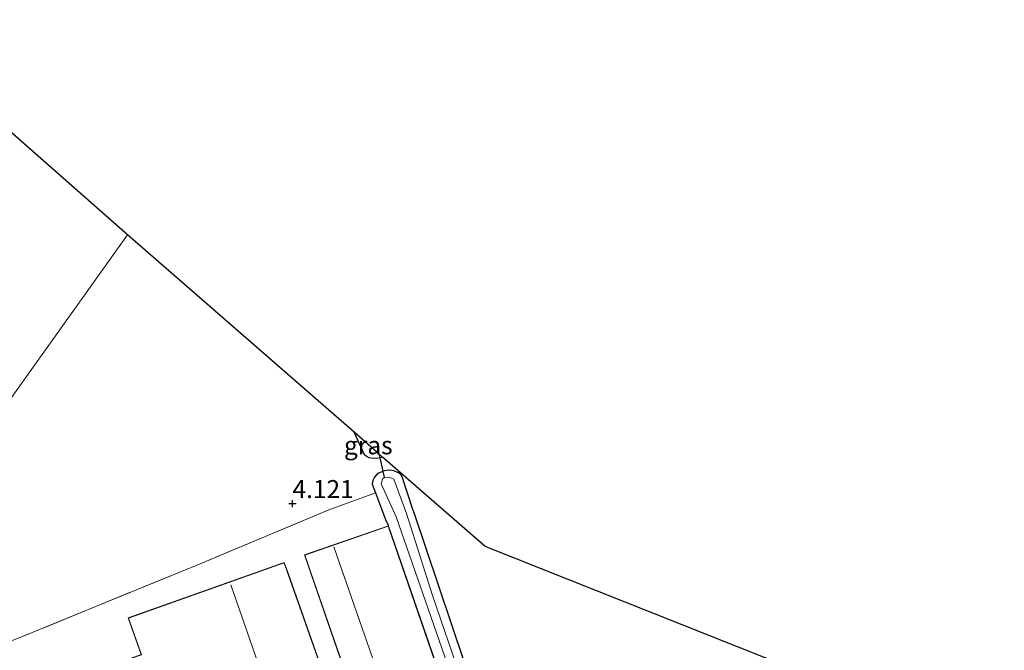
# Model space of a CAD drawing. Units: metres. Extents: x 149990 to 160008, y 437498 to 443753.
# Drawn here: x 152649 to 152786, y 441052 to 441139 of the extents above; entities that cross this region are included whole.
import ezdxf
from ezdxf.enums import TextEntityAlignment as Align

# ---------------------------------------------------------------- set-up
doc = ezdxf.new("R2010")
doc.units = ezdxf.units.M
doc.linetypes.add('IE-TERREINAFSCHEIDING', pattern=[10, 8, -2])
doc.layers.get('0').update_dxf_attribs({"lineweight": 25})
for name, color, linetype, lineweight in [('B-ME-GW-HOOGTEPUNT-S-B1', 10, 'Continuous', 25), ('B-ME-GW-INSTEEKWATERGANG-L-B1', 10, 'Continuous', 25), ('B-ME-IE-GRASLAND-GV-B6', 93, 'Continuous', 18), ('B-ME-IE-GRONDWERKLIJN-GROND_INGERICHT-GV-B6', 253, 'Continuous', 18), ('B-ME-IE-HULPGEOMETRIE-L-B1', 53, 'Continuous', 18), ('B-ME-IE-TERREINAFSCHEIDING-RASTERHEKWERK-L-B1', 8, 'IE-TERREINAFSCHEIDING', 18), ('B-ME-KG-KADASTRAAL-DAKRAND-L-B1', 13, 'Continuous', 18), ('B-ME-KG-KADASTRAAL-NOKLIJN-L-B1', 13, 'Continuous', 18), ('B-ME-KG-KADASTRAAL-OPNAMEDTMGRENS-L-B1', 10, 'Continuous', 25), ('B-ME-KW-DUIKER-L-B1', 10, 'Continuous', 25), ('B-ME-OG-BEBOUWING-GV-B6', 173, 'Continuous', 18), ('B-ME-OG-WATER-GV-B6', 153, 'Continuous', 18)]:
    doc.layers.add(name, color=color, linetype=linetype, lineweight=lineweight)
doc.styles.add('NLCS-ISO', font='NLCS-ISO.TTF')

# ---------------------------------------------------------------- blocks, each defined once
blk = doc.blocks.new('hoogtepunt')
for p, q in [((-0.5, 0), (0.5, 0)), ((0, 0.5), (0, -0.5))]:
    blk.add_line(p, q)

msp = doc.modelspace()

# ---------------------------------------------------------------- linework, layer by layer
at = {"layer": 'B-ME-GW-INSTEEKWATERGANG-L-B1'}
for p, q in [((152698.97, 441073.52, 4.23), (152700.38, 441069.83, 4.21)), ((152700.38, 441069.83, 4.21), (152700.77, 441068.96, 4.38))]:
    msp.add_line(p, q, dxfattribs=at)
for points in [[(152699.96, 441078.49, 4.23), (152699.61, 441078.4, 4.23), (152699.46, 441078.36, 4.23), (152698.7, 441078.31, 4.23), (152698.09, 441078.41, 4.23), (152697.69, 441078.6, 4.23), (152697.45, 441078.8, 4.23), (152696, 441081.94, 4.24)], [(152704.2, 441071.07, 4.24), (152702.71, 441075.77, 4.24), (152702.5, 441076.07, 4.24), (152702.17, 441076.29, 4.24), (152701.84, 441076.43, 4.24), (152701.51, 441076.57, 4.24), (152700.96, 441076.66, 4.24), (152700.49, 441076.62, 4.24), (152700.03, 441076.52, 4.24), (152699.98, 441076.51, 4.24), (152699.41, 441076.27, 4.24), (152699.11, 441076.04, 4.24), (152698.83, 441075.68, 4.24), (152698.62, 441075.25, 4.24), (152698.5, 441074.75, 4.24), (152698.97, 441073.52, 4.23)], [(152704.2, 441071.07, 4.24), (152713.1, 441044.75, 4.24), (152719.92, 441023.81, 4.17), (152724.22, 441011.44, 4.13), (152728.29, 440998.26, 4.12), (152731.74, 440989.34, 4.13), (152733.59, 440984.18, 4.13), (152734.53, 440982.21, 4.13), (152736.52, 440980.4, 4.18), (152738.66, 440979.35, 4.18), (152745.6, 440976.27, 4.24), (152754.4, 440971.08, 4.24), (152762.64, 440965.81, 4.17), (152775.8, 440958.03, 4.22), (152786.63, 440951.29, 4.23), (152795.71, 440945.71, 4.25), (152803.33, 440941.64, 4.58)]]:
    msp.add_polyline3d(points, dxfattribs=at)
at = {"layer": 'B-ME-IE-GRASLAND-GV-B6'}
for points in [[(152699.96, 441078.49, 4.23), (152699.61, 441078.4, 4.23), (152699.46, 441078.36, 4.23), (152698.7, 441078.31, 4.23), (152698.09, 441078.41, 4.23), (152697.69, 441078.6, 4.23), (152697.45, 441078.8, 4.23), (152696, 441081.94, 4.24), (152699.5, 441078.9, 4.23), (152699.96, 441078.49, 4.23)], [(152709.13, 441044.8, 4.21), (152700.77, 441068.96, 4.38), (152700.38, 441069.83, 4.21), (152698.97, 441073.52, 4.23), (152698.5, 441074.75, 4.24), (152698.62, 441075.25, 4.24), (152698.83, 441075.68, 4.24), (152699.11, 441076.04, 4.24), (152699.41, 441076.27, 4.24), (152699.98, 441076.51, 4.24), (152700.03, 441076.52, 4.24), (152700.49, 441076.62, 4.24), (152700.96, 441076.66, 4.24), (152701.51, 441076.57, 4.24), (152701.84, 441076.43, 4.24), (152702.17, 441076.29, 4.24), (152702.5, 441076.07, 4.24), (152702.71, 441075.77, 4.24), (152704.2, 441071.07, 4.24), (152713.1, 441044.75, 4.24)], [(152802.38, 440938.72, 3.16), (152785.38, 440949.48, 3.16), (152766.85, 440961.59, 3.16), (152750.6, 440971.76, 3.16), (152742.04, 440976.6, 3.16), (152736.61, 440979.08, 3.16), (152734.61, 440980.03, 3.16), (152732.96, 440981.84, 3.16), (152730.04, 440990.63, 3.16), (152725.07, 441005.51, 3.16), (152719.17, 441022.52, 3.16), (152713.43, 441040.33, 3.16), (152706.98, 441059.13, 3.16), (152703.28, 441070.64, 3.16), (152701.51, 441075.41, 3.16), (152701.13, 441075.63, 3.16), (152700.68, 441075.72, 3.16), (152700.22, 441075.64, 3.16)], [(152700.22, 441075.64, 3.16), (152699.97, 441075.47, 3.16), (152699.89, 441075.22, 3.16), (152699.79, 441074.79, 3.16), (152701.85, 441070.18, 3.16), (152712.29, 441040.22, 3.16), (152720.77, 441014.65, 3.16), (152725.52, 440999.74, 3.16), (152731.06, 440983.27, 3.16), (152732.01, 440981.03, 3.16), (152732.34, 440980.26, 3.16), (152733.84, 440978.81, 3.16), (152737.5, 440977.3, 3.16), (152745.06, 440973.45, 3.16), (152759.22, 440964.48, 3.16), (152773.34, 440955.66, 3.16), (152792.8, 440943.34, 3.16)]]:
    msp.add_polyline3d(points, dxfattribs=at)
at = {"layer": 'B-ME-IE-GRONDWERKLIJN-GROND_INGERICHT-GV-B6'}
for points in [[(152622.79, 441146.11, 4.52), (152664.48, 441109.39, 4.32), (152623.75, 441052.41, 4.56), (152623.7, 441052.44, 4.56), (152611.5, 441060.55, 4.67), (152605.1, 441064.7, 4.67), (152594.05, 441072.52, 4.43), (152582.65, 441101.65, 4.7), (152577.54, 441115.04, 4.7), (152575.99, 441119.08, 4.7), (152573.9, 441123.92, 4.7), (152567.9, 441139.64, 4.72), (152568.22, 441139.76, 4.71), (152571.91, 441132.25, 4.7), (152574.79, 441128.13, 4.59), (152579.89, 441125.74, 4.56), (152586.36, 441125.17, 4.57), (152593.03, 441126.01, 4.48), (152600, 441129.81, 4.39), (152608.9, 441137.46, 4.47), (152617.55, 441144.01, 4.35), (152622.51, 441147.62, 4.34), (152622.79, 441146.11, 4.52)], [(152623.75, 441052.41, 4.56), (152664.48, 441109.39, 4.32), (152696, 441081.94, 4.24)], [(152696, 441081.94, 4.24), (152697.45, 441078.8, 4.23), (152697.69, 441078.6, 4.23), (152698.09, 441078.41, 4.23), (152698.7, 441078.31, 4.23), (152699.46, 441078.36, 4.23), (152699.61, 441078.4, 4.23), (152699.96, 441078.49, 4.23), (152714.25, 441066.05, 4.21), (152780.6, 441039.69, 4.17), (152785.16, 441025.35, 4.15), (152790.72, 441007.85, 4.04)], [(152713.1, 441044.75, 4.24), (152704.2, 441071.07, 4.24), (152702.71, 441075.77, 4.24), (152702.5, 441076.07, 4.24), (152702.17, 441076.29, 4.24), (152701.84, 441076.43, 4.24), (152701.51, 441076.57, 4.24), (152700.96, 441076.66, 4.24), (152700.49, 441076.62, 4.24), (152700.03, 441076.52, 4.24), (152699.98, 441076.51, 4.24), (152699.41, 441076.27, 4.24), (152699.11, 441076.04, 4.24), (152698.83, 441075.68, 4.24), (152698.62, 441075.25, 4.24), (152698.5, 441074.75, 4.24), (152698.97, 441073.52, 4.23), (152692.51, 441071.15, 4.25), (152674.02, 441063.43, 4.39), (152660.14, 441057.76, 4.43), (152649.17, 441053.26, 4.15)], [(152649.17, 441053.26, 4.15), (152660.14, 441057.76, 4.43), (152674.02, 441063.43, 4.39), (152692.51, 441071.15, 4.25), (152698.97, 441073.52, 4.23), (152700.38, 441069.83, 4.21), (152700.77, 441068.96, 4.38), (152689.09, 441064.91, 4.38)], [(152689.09, 441064.91, 4.38), (152696.86, 441042.48, 4.38), (152697.46, 441040.76, 4.38), (152709.13, 441044.8, 4.21), (152710.55, 441041.45, 4.15), (152715.24, 441027.08, 4.28), (152720.03, 441012.25, 4.28), (152722.87, 441000.88, 4.57), (152720.57, 441000.03, 4.48), (152719.54, 441002.06, 4.28), (152717.62, 441001.18, 4.22), (152712.7, 440999.23, 4.2), (152710.63, 440998.39, 4.21), (152709.1, 440997.77, 4.21), (152699.84, 441003.33, 4.51), (152687.2, 441011.5, 4.57), (152667.88, 441023.98, 4.58), (152662.73, 441027.38, 4.67), (152652.25, 441034.22, 4.67), (152642.86, 441040.48, 4.58)], [(152664.99, 441050.55, 4.38), (152665.73, 441048.46, 4.38), (152667.11, 441048.95, 4.38), (152672.97, 441032.38, 4.38), (152679.11, 441034.55, 4.38), (152679.86, 441032.46, 4.38), (152682.57, 441033.42, 4.38), (152682.8, 441032.78, 4.38), (152693.06, 441036.41, 4.38), (152692.16, 441038.93, 4.38), (152694.77, 441039.85, 4.38), (152686.81, 441062.35, 4.38), (152686.29, 441063.83, 4.38), (152664.56, 441056.14, 4.38), (152666.37, 441051.04, 4.38), (152664.99, 441050.55, 4.38)]]:
    msp.add_polyline3d(points, dxfattribs=at)
at = {"layer": 'B-ME-IE-HULPGEOMETRIE-L-B1'}
msp.add_polyline3d([(152455.08, 440819, 3.5), (152584.28, 440997.78, 3.7), (152586.43, 441000.76, 4.58), (152587.52, 441002.27, 4.72), (152593.44, 441010.46, 5.18), (152601.17, 441021.17, 9.68), (152602.13, 441022.49, 9.61), (152603.98, 441025.04, 9.66), (152605.85, 441027.63, 9.7), (152606.96, 441029.18, 9.59), (152609.95, 441033.3, 7.58), (152610.95, 441034.68, 7.35), (152612.32, 441036.59, 7.33), (152613.34, 441038, 7.3), (152614.69, 441039.87, 6.83), (152619.45, 441046.46, 6.08), (152621.32, 441049.04, 4.51), (152621.99, 441049.97, 3.43), (152622.64, 441050.86, 3.43), (152623.75, 441052.41, 4.56), (152664.48, 441109.39, 4.32)], dxfattribs=at)
at = {"layer": 'B-ME-IE-TERREINAFSCHEIDING-RASTERHEKWERK-L-B1'}
msp.add_line((152692.51, 441071.15, 4.25), (152698.97, 441073.52, 4.23), dxfattribs=at)
msp.add_polyline3d([(152692.51, 441071.15, 4.25), (152674.02, 441063.43, 4.39), (152660.14, 441057.76, 4.43), (152649.17, 441053.26, 4.15), (152632.3, 441046.81, 4.52)], dxfattribs=at)
at = {"layer": 'B-ME-KG-KADASTRAAL-DAKRAND-L-B1'}
for points in [[(152696.91, 441042.5, 6.85), (152689.16, 441064.88, 6.85), (152700.74, 441068.89, 6.49), (152709.07, 441044.83, 6.49), (152697.49, 441040.82, 6.85), (152696.91, 441042.5, 6.85)], [(152686.77, 441062.33, 7), (152694.71, 441039.88, 7), (152692.1, 441038.96, 8.16), (152692.99, 441036.44, 8.16), (152682.83, 441032.84, 8.02), (152682.6, 441033.48, 8.02), (152679.88, 441032.52, 7.72), (152679.14, 441034.61, 7.72), (152673, 441032.44, 7.01), (152667.14, 441049.01, 6.91), (152665.76, 441048.52, 6.64), (152665.06, 441050.52, 6.64), (152666.43, 441051.01, 6.95), (152664.63, 441056.11, 6.95), (152686.26, 441063.77, 7), (152686.77, 441062.33, 7)]]:
    msp.add_polyline3d(points, dxfattribs=at)
at = {"layer": 'B-ME-KG-KADASTRAAL-NOKLIJN-L-B1'}
for p, q in [((152693.16, 441066, 9.03), (152701.38, 441042.57, 9.03)), ((152678.87, 441060.73, 10.42), (152686.66, 441038.22, 10.46))]:
    msp.add_line(p, q, dxfattribs=at)
at = {"layer": 'B-ME-KG-KADASTRAAL-OPNAMEDTMGRENS-L-B1'}
for points in [[(152664.48, 441109.39, 4.32), (152622.79, 441146.11, 4.52), (152626.35, 441150.41, 4.34), (152631.89, 441156.9, 4.39)], [(152796.29, 441032.9, 4.49), (152784.14, 441038.28, 4.49), (152783.98, 441038.35, 3.84), (152783.78, 441038.42, 3.07), (152782.21, 441039.05, 3.03), (152780.6, 441039.69, 4.17), (152714.25, 441066.05, 4.21), (152699.96, 441078.49, 4.23), (152699.5, 441078.9, 4.23), (152696, 441081.94, 4.24), (152664.48, 441109.39, 4.32)]]:
    msp.add_polyline3d(points, dxfattribs=at)
at = {"layer": 'B-ME-KW-DUIKER-L-B1'}
msp.add_polyline3d([(152700.22, 441075.64, 3.16), (152700.03, 441076.52, 3.16), (152699.61, 441078.4, 3.16), (152699.5, 441078.9, 3.16)], dxfattribs=at)
at = {"layer": 'B-ME-OG-BEBOUWING-GV-B6'}
for points in [[(152709.13, 441044.8, 4.21), (152697.46, 441040.76, 4.38), (152696.86, 441042.48, 4.38), (152689.09, 441064.91, 4.38), (152700.77, 441068.96, 4.38), (152709.13, 441044.8, 4.21)], [(152686.81, 441062.35, 4.38), (152694.77, 441039.85, 4.38), (152692.16, 441038.93, 4.38), (152693.06, 441036.41, 4.38), (152682.8, 441032.78, 4.38), (152682.57, 441033.42, 4.38), (152679.86, 441032.46, 4.38), (152679.11, 441034.55, 4.38), (152672.97, 441032.38, 4.38), (152667.11, 441048.95, 4.38), (152665.73, 441048.46, 4.38), (152664.99, 441050.55, 4.38), (152666.37, 441051.04, 4.38), (152664.56, 441056.14, 4.38), (152686.29, 441063.83, 4.38), (152686.81, 441062.35, 4.38)]]:
    msp.add_polyline3d(points, dxfattribs=at)
at = {"layer": 'B-ME-OG-WATER-GV-B6'}
for points in [[(152792.8, 440943.34, 3.16), (152773.34, 440955.66, 3.16), (152759.22, 440964.48, 3.16), (152745.06, 440973.45, 3.16), (152737.5, 440977.3, 3.16), (152733.84, 440978.81, 3.16), (152732.34, 440980.26, 3.16), (152732.01, 440981.03, 3.16), (152731.06, 440983.27, 3.16), (152725.52, 440999.74, 3.16), (152720.77, 441014.65, 3.16), (152712.29, 441040.22, 3.16), (152701.85, 441070.18, 3.16), (152699.79, 441074.79, 3.16), (152699.89, 441075.22, 3.16), (152699.97, 441075.47, 3.16), (152700.22, 441075.64, 3.16), (152700.68, 441075.72, 3.16), (152701.13, 441075.63, 3.16), (152701.51, 441075.41, 3.16), (152703.28, 441070.64, 3.16)], [(152703.28, 441070.64, 3.16), (152706.98, 441059.13, 3.16), (152713.43, 441040.33, 3.16), (152719.17, 441022.52, 3.16), (152725.07, 441005.51, 3.16), (152730.04, 440990.63, 3.16), (152732.96, 440981.84, 3.16), (152734.61, 440980.03, 3.16), (152736.61, 440979.08, 3.16), (152742.04, 440976.6, 3.16), (152750.6, 440971.76, 3.16), (152766.85, 440961.59, 3.16), (152785.38, 440949.48, 3.16), (152802.38, 440938.72, 3.16)]]:
    msp.add_polyline3d(points, dxfattribs=at)

# ---------------------------------------------------------------- block references
at = {"layer": 'B-ME-GW-HOOGTEPUNT-S-B1', "rotation": 90}
msp.add_blockref('hoogtepunt', (152687.43, 441072.02, 4.12), dxfattribs=at)
msp.add_blockref('hoogtepunt', (152687.43, 441072.02, 4.12), dxfattribs=at)

# ---------------------------------------------------------------- texts
at = {"layer": 'B-ME-GW-HOOGTEPUNT-S-B1', "ltscale": 0.2, "style": 'NLCS-ISO'}
msp.add_text('4.121', height=2.5, dxfattribs=at).set_placement((152687.43, 441072.02, 4.12), align=Align.BOTTOM_LEFT)
msp.add_text('4.121', height=2.5, dxfattribs=at).set_placement((152687.43, 441072.02, 4.12), align=Align.BOTTOM_LEFT)
at = {"layer": 'B-ME-IE-GRASLAND-GV-B6', "ltscale": 0.2, "style": 'NLCS-ISO'}
msp.add_text('gras', height=2.5, dxfattribs=at).set_placement((152697.98, 441080.13), align=Align.MIDDLE_CENTER)

doc.saveas('drawing.dxf')
